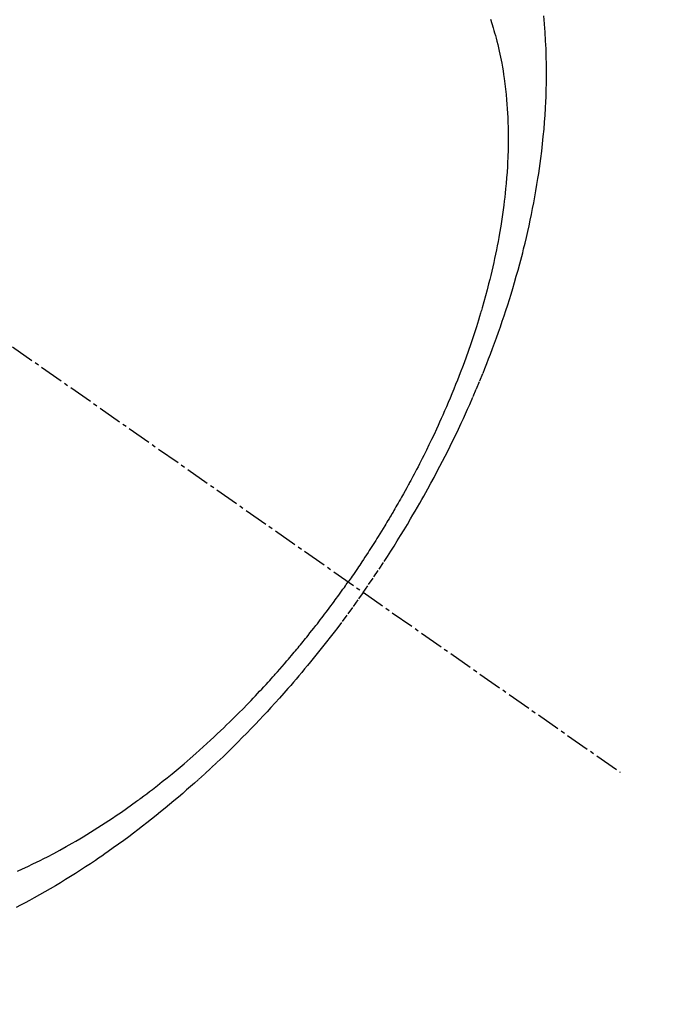
# Model space of a CAD drawing. Units: inches. Extents: x 0 to 26473, y -25 to 8845.
# Drawn here: x 16071 to 16092, y 6762 to 6793 of the extents above; entities that cross this region are included whole.
import ezdxf

# ---------------------------------------------------------------- set-up
doc = ezdxf.new("R2010")
doc.units = ezdxf.units.IN
doc.header["$MEASUREMENT"] = 0
doc.linetypes.add('CENTER2', pattern=[1.125, 0.75, -0.125, 0.125, -0.125])
doc.linetypes.add('HIDDEN', pattern=[0.375, 0.25, -0.125])
doc.layers.get('DEFPOINTS').update_dxf_attribs({"color": 146})
for name, color, linetype in [('150-機器', 8, 'Continuous'), ('160-文字', 254, 'Continuous'), ('166-寸法B', 11, 'Continuous')]:
    doc.layers.add(name, color=color, linetype=linetype)
doc.styles.add('KH001', font='txt')
doc.dimstyles.new('KH1xx015', dxfattribs={"dimscale": 10, "dimtxt": 3.8, "dimasz": 0.8, "dimexe": 0.3, "dimexo": 1.2, "dimgap": 0.5, "dimtad": 3, "dimdec": 1, "dimdsep": 46, "dimlunit": 6, "dimtxsty": 'KH001', "dimblk": 'DOT', "dimcen": 1, "dimdle": 1, "dimclrd": 256, "dimclre": 256, "dimclrt": 256, "dimadec": 0, "dimazin": 0, "dimtfac": 1, "dimtdec": 1, "dimtix": 1, "dimtmove": 2, "dimatfit": 3, "dimldrblk": 'CLOSEDBLANK', "dimfxl": 1, "dimtolj": 1, "dimtzin": 0, "dimlwd": -1, "dimlwe": -1, "dimarcsym": 0})
doc.dimstyles.new('KH1xx030', dxfattribs={"dimscale": 30, "dimtxt": 2, "dimasz": 0.6, "dimexe": 0.3, "dimexo": 1.2, "dimgap": 0.5, "dimtad": 3, "dimdec": 1, "dimdsep": 46, "dimlunit": 6, "dimtxsty": 'KH001', "dimblk": 'DOT', "dimcen": 1, "dimdle": 1, "dimclrd": 256, "dimclre": 256, "dimclrt": 256, "dimadec": 0, "dimazin": 0, "dimtfac": 1, "dimtdec": 1, "dimtix": 1, "dimtmove": 2, "dimatfit": 3, "dimldrblk": 'CLOSEDBLANK', "dimfxl": 1, "dimtolj": 1, "dimtzin": 0, "dimlwd": -1, "dimlwe": -1, "dimarcsym": 0})

# ---------------------------------------------------------------- blocks, each defined once
blk = doc.blocks.new('F402_H')
at = {"layer": '150-機器', "color": 13, "linetype": 'CENTER2'}
blk.add_line((0, 0), (-244.018, -170.863), dxfattribs=at)
at = {"layer": '150-機器', "color": 13, "linetype": 'HIDDEN'}
for points in [[(-235.921, -165.194), (-236.088, -164.951), (-236.254, -164.708), (-236.419, -164.464), (-236.581, -164.219), (-236.686, -164.058), (-236.789, -163.897), (-236.892, -163.735), (-236.994, -163.572), (-237.1, -163.399), (-237.206, -163.226), (-237.311, -163.052), (-237.415, -162.878), (-237.488, -162.754), (-237.56, -162.631), (-237.632, -162.507), (-237.703, -162.383), (-237.768, -162.269), (-237.832, -162.155), (-237.896, -162.04), (-237.959, -161.925), (-238.056, -161.748), (-238.152, -161.571), (-238.246, -161.393), (-238.34, -161.214), (-238.422, -161.057), (-238.503, -160.899), (-238.583, -160.741), (-238.662, -160.583), (-238.75, -160.403), (-238.838, -160.223), (-238.924, -160.042), (-239.009, -159.861), (-239.078, -159.712), (-239.146, -159.563), (-239.213, -159.414), (-239.28, -159.264), (-239.387, -159.019), (-239.492, -158.773), (-239.595, -158.527), (-239.697, -158.279), (-239.757, -158.129), (-239.816, -157.979), (-239.875, -157.828), (-239.933, -157.677), (-239.998, -157.506), (-240.061, -157.334), (-240.124, -157.161), (-240.185, -156.988), (-240.245, -156.817), (-240.304, -156.644), (-240.363, -156.472), (-240.42, -156.299), (-240.475, -156.127), (-240.53, -155.955), (-240.583, -155.783), (-240.635, -155.61), (-240.693, -155.417), (-240.748, -155.223), (-240.803, -155.029), (-240.855, -154.835), (-240.887, -154.717), (-240.917, -154.599), (-240.948, -154.48), (-240.977, -154.362), (-241.022, -154.18), (-241.065, -153.998), (-241.107, -153.815), (-241.148, -153.633), (-241.187, -153.451), (-241.225, -153.27), (-241.262, -153.089), (-241.297, -152.907), (-241.333, -152.716), (-241.366, -152.524), (-241.399, -152.333), (-241.429, -152.141), (-241.454, -151.982), (-241.477, -151.823), (-241.499, -151.664), (-241.52, -151.505), (-241.549, -151.275), (-241.575, -151.044), (-241.599, -150.812), (-241.621, -150.581), (-241.638, -150.362), (-241.654, -150.144), (-241.667, -149.925), (-241.678, -149.706), (-241.684, -149.572), (-241.689, -149.437), (-241.693, -149.303), (-241.696, -149.169), (-241.699, -148.954), (-241.699, -148.739), (-241.697, -148.525), (-241.693, -148.31), (-241.684, -148.047), (-241.672, -147.784), (-241.656, -147.522), (-241.636, -147.26), (-241.613, -147.002)], [(-239.93, -147.115), (-239.974, -147.252), (-240.017, -147.389), (-240.041, -147.469), (-240.064, -147.549), (-240.087, -147.629), (-240.109, -147.71), (-240.135, -147.812), (-240.161, -147.916), (-240.186, -148.019), (-240.209, -148.122), (-240.23, -148.218), (-240.25, -148.313), (-240.269, -148.408), (-240.287, -148.504), (-240.308, -148.624), (-240.328, -148.743), (-240.347, -148.863), (-240.365, -148.984), (-240.387, -149.152), (-240.408, -149.32), (-240.426, -149.489), (-240.442, -149.658), (-240.453, -149.797), (-240.462, -149.937), (-240.471, -150.076), (-240.477, -150.216), (-240.483, -150.37), (-240.488, -150.525), (-240.49, -150.679), (-240.491, -150.834), (-240.491, -150.98), (-240.489, -151.126), (-240.486, -151.273), (-240.481, -151.419), (-240.478, -151.505), (-240.474, -151.592), (-240.47, -151.679), (-240.465, -151.765), (-240.454, -151.941), (-240.441, -152.117), (-240.426, -152.293), (-240.409, -152.469), (-240.396, -152.597), (-240.382, -152.725), (-240.367, -152.853), (-240.351, -152.981), (-240.322, -153.203), (-240.29, -153.424), (-240.255, -153.645), (-240.218, -153.866), (-240.194, -153.998), (-240.17, -154.13), (-240.145, -154.262), (-240.119, -154.394), (-240.091, -154.527), (-240.063, -154.66), (-240.034, -154.793), (-240.004, -154.926), (-239.973, -155.061), (-239.941, -155.195), (-239.908, -155.329), (-239.875, -155.464), (-239.826, -155.654), (-239.775, -155.844), (-239.723, -156.033), (-239.669, -156.222), (-239.657, -156.263), (-239.645, -156.303), (-239.633, -156.344), (-239.62, -156.385), (-239.587, -156.494), (-239.554, -156.603), (-239.521, -156.712), (-239.487, -156.821), (-239.426, -157.009), (-239.365, -157.196), (-239.301, -157.383), (-239.236, -157.57), (-239.153, -157.803), (-239.068, -158.035), (-238.98, -158.267), (-238.891, -158.498), (-238.834, -158.642), (-238.776, -158.786), (-238.717, -158.929), (-238.658, -159.073), (-238.602, -159.205), (-238.545, -159.338), (-238.487, -159.471), (-238.429, -159.603), (-238.38, -159.713), (-238.33, -159.824), (-238.28, -159.935), (-238.229, -160.045), (-238.152, -160.21), (-238.073, -160.375), (-237.994, -160.54), (-237.913, -160.704), (-237.87, -160.792), (-237.826, -160.88), (-237.782, -160.968), (-237.738, -161.056), (-237.693, -161.143), (-237.648, -161.231), (-237.603, -161.318), (-237.557, -161.406), (-237.523, -161.471), (-237.488, -161.537), (-237.453, -161.602), (-237.418, -161.667), (-237.401, -161.699), (-237.384, -161.73), (-237.367, -161.762), (-237.35, -161.793), (-237.295, -161.892), (-237.241, -161.991), (-237.186, -162.09), (-237.131, -162.188), (-237.094, -162.253), (-237.058, -162.318), (-237.021, -162.383), (-236.983, -162.448), (-236.952, -162.501), (-236.921, -162.555), (-236.89, -162.609), (-236.859, -162.662), (-236.827, -162.716), (-236.796, -162.77), (-236.764, -162.824), (-236.733, -162.877), (-236.701, -162.931), (-236.668, -162.984), (-236.636, -163.038), (-236.604, -163.091), (-236.552, -163.177), (-236.499, -163.262), (-236.447, -163.347), (-236.394, -163.432), (-236.354, -163.495), (-236.314, -163.559), (-236.274, -163.622), (-236.234, -163.686), (-236.193, -163.749), (-236.153, -163.812), (-236.112, -163.875), (-236.071, -163.938), (-236.023, -164.012), (-235.975, -164.085), (-235.927, -164.158), (-235.879, -164.231), (-235.844, -164.283), (-235.809, -164.335), (-235.774, -164.387), (-235.739, -164.439), (-235.697, -164.501), (-235.655, -164.564), (-235.612, -164.626), (-235.57, -164.688), (-235.539, -164.732), (-235.509, -164.775), (-235.478, -164.819), (-235.448, -164.862)], [(-225.018, -173.986), (-225.179, -173.913), (-225.339, -173.839), (-225.499, -173.763), (-225.615, -173.707), (-225.73, -173.65), (-225.846, -173.593), (-225.96, -173.534), (-226.158, -173.43), (-226.355, -173.325), (-226.551, -173.216), (-226.746, -173.106), (-226.862, -173.039), (-226.978, -172.971), (-227.093, -172.902), (-227.208, -172.832), (-227.324, -172.761), (-227.439, -172.689), (-227.554, -172.616), (-227.669, -172.542), (-227.785, -172.467), (-227.9, -172.391), (-228.015, -172.314), (-228.13, -172.237), (-228.292, -172.126), (-228.453, -172.014), (-228.613, -171.9), (-228.772, -171.784), (-228.806, -171.759), (-228.84, -171.734), (-228.875, -171.708), (-228.909, -171.683), (-229, -171.614), (-229.091, -171.546), (-229.182, -171.477), (-229.273, -171.408), (-229.429, -171.287), (-229.584, -171.165), (-229.738, -171.041), (-229.891, -170.917), (-230.081, -170.759), (-230.271, -170.599), (-230.458, -170.438), (-230.645, -170.275), (-230.761, -170.172), (-230.876, -170.068), (-230.991, -169.964), (-231.105, -169.859), (-231.211, -169.761), (-231.316, -169.662), (-231.421, -169.562), (-231.525, -169.463), (-231.612, -169.378), (-231.699, -169.294), (-231.786, -169.209), (-231.872, -169.124), (-232.001, -168.994), (-232.129, -168.864), (-232.257, -168.733), (-232.384, -168.602), (-232.451, -168.531), (-232.519, -168.459), (-232.587, -168.388), (-232.654, -168.316), (-232.721, -168.244), (-232.788, -168.172), (-232.855, -168.1), (-232.921, -168.027), (-232.971, -167.972), (-233.02, -167.917), (-233.07, -167.862), (-233.119, -167.807), (-233.143, -167.78), (-233.167, -167.753), (-233.191, -167.726), (-233.214, -167.699), (-233.289, -167.614), (-233.363, -167.529), (-233.437, -167.444), (-233.511, -167.359), (-233.559, -167.302), (-233.608, -167.245), (-233.656, -167.188), (-233.704, -167.131), (-233.744, -167.084), (-233.784, -167.036), (-233.823, -166.988), (-233.863, -166.941), (-233.903, -166.893), (-233.943, -166.845), (-233.982, -166.797), (-234.022, -166.749), (-234.061, -166.7), (-234.101, -166.652), (-234.14, -166.603), (-234.179, -166.554), (-234.241, -166.476), (-234.303, -166.398), (-234.365, -166.32), (-234.427, -166.241), (-234.473, -166.182), (-234.519, -166.122), (-234.565, -166.063), (-234.611, -166.003), (-234.656, -165.944), (-234.702, -165.884), (-234.747, -165.824), (-234.793, -165.764), (-234.845, -165.694), (-234.898, -165.624), (-234.95, -165.554), (-235.002, -165.483), (-235.039, -165.433), (-235.076, -165.382), (-235.113, -165.332), (-235.149, -165.281), (-235.194, -165.22), (-235.238, -165.159), (-235.282, -165.098), (-235.325, -165.036), (-235.356, -164.993), (-235.387, -164.949), (-235.417, -164.906), (-235.448, -164.862)], [(-235.921, -165.194), (-235.75, -165.434), (-235.578, -165.673), (-235.405, -165.911), (-235.23, -166.148), (-235.115, -166.301), (-234.999, -166.453), (-234.882, -166.605), (-234.764, -166.756), (-234.638, -166.916), (-234.512, -167.075), (-234.384, -167.233), (-234.256, -167.39), (-234.165, -167.501), (-234.073, -167.611), (-233.982, -167.721), (-233.889, -167.83), (-233.804, -167.93), (-233.719, -168.029), (-233.633, -168.128), (-233.547, -168.227), (-233.414, -168.378), (-233.28, -168.529), (-233.145, -168.679), (-233.009, -168.828), (-232.889, -168.959), (-232.769, -169.089), (-232.647, -169.218), (-232.525, -169.347), (-232.387, -169.491), (-232.248, -169.635), (-232.107, -169.777), (-231.966, -169.919), (-231.85, -170.035), (-231.733, -170.15), (-231.616, -170.264), (-231.498, -170.378), (-231.304, -170.562), (-231.109, -170.745), (-230.913, -170.927), (-230.715, -171.107), (-230.594, -171.215), (-230.474, -171.322), (-230.352, -171.428), (-230.23, -171.534), (-230.091, -171.654), (-229.951, -171.772), (-229.81, -171.89), (-229.669, -172.007), (-229.528, -172.122), (-229.386, -172.237), (-229.244, -172.35), (-229.101, -172.463), (-228.959, -172.574), (-228.816, -172.684), (-228.672, -172.793), (-228.528, -172.902), (-228.366, -173.021), (-228.203, -173.14), (-228.039, -173.257), (-227.875, -173.373), (-227.774, -173.443), (-227.674, -173.513), (-227.573, -173.582), (-227.472, -173.65), (-227.316, -173.754), (-227.16, -173.857), (-227.003, -173.959), (-226.845, -174.06), (-226.688, -174.159), (-226.531, -174.256), (-226.373, -174.353), (-226.214, -174.448), (-226.046, -174.547), (-225.878, -174.644), (-225.709, -174.74), (-225.539, -174.834), (-225.398, -174.911), (-225.257, -174.987), (-225.115, -175.063), (-224.973, -175.137)]]:
    blk.add_lwpolyline(points, dxfattribs=at)
blk = doc.blocks.new('_ClosedBlank')
at = {"color": 0, "linetype": 'ByBlock', "lineweight": -2}
for p, q in [((-1, 0.1667), (0, 0)), ((-1, 0.1667), (-1, -0.1667)), ((0, 0), (-1, -0.1667))]:
    blk.add_line(p, q, dxfattribs=at)
blk = doc.blocks.new('_Dot')
at = {"color": 0, "linetype": 'ByBlock', "lineweight": -2}
blk.add_line((-0.5, 0), (-1, 0), dxfattribs=at)
at = {"color": 0, "linetype": 'ByBlock', "const_width": 0.5}
blk.add_lwpolyline([(-0.25, 0, 1), (0.25, 0, 1)], format="xyb", close=True, dxfattribs=at)
blk = doc.blocks.new('*D870')
at = {"layer": 'DEFPOINTS'}
for p, q in [((16066.323, 6927.942), (16066.323, 6684.053)), ((16186.323, 6872.942), (16186.323, 6684.053)), ((16178.323, 6687.053), (16074.323, 6687.053))]:
    blk.add_line(p, q, dxfattribs=at)
at = {"layer": 'DEFPOINTS', "color": 0}
for p in [(16066.323, 6939.942), (16186.323, 6884.942), (16066.323, 6687.053)]:
    blk.add_point(p, dxfattribs=at)
at = {"layer": 'DEFPOINTS', "linetype": 'ByBlock', "xscale": 8, "yscale": 8, "zscale": 8, "rotation": 180}
blk.add_blockref('_Dot', (16066.323, 6687.053), dxfattribs=at)
at = {"layer": 'DEFPOINTS', "linetype": 'ByBlock', "xscale": 8, "yscale": 8, "zscale": 8}
blk.add_blockref('_Dot', (16186.323, 6687.053), dxfattribs=at)
at = {"layer": 'DEFPOINTS', "insert": (16126.323, 6711.053), "char_height": 38, "attachment_point": 5, "style": 'KH001'}
blk.add_mtext('\\A1;120', dxfattribs=at)
blk = doc.blocks.new('*D871')
at = {"layer": '166-寸法B'}
for p, q in [((16275.591, 7009.942), (16275.591, 7171.702)), ((15964.771, 7009.942), (16284.591, 7009.942)), ((16275.591, 6752.942), (16275.591, 6991.942)), ((15994.771, 6734.942), (16284.591, 6734.942))]:
    blk.add_line(p, q, dxfattribs=at)
at = {"layer": 'DEFPOINTS', "color": 0}
for p in [(15928.771, 7009.942), (16275.591, 7009.942), (15958.771, 6734.942)]:
    blk.add_point(p, dxfattribs=at)
at = {"layer": '166-寸法B', "linetype": 'ByBlock', "xscale": 18, "yscale": 18, "zscale": 18}
for p, rotation in [((16275.591, 7009.942), 90), ((16275.591, 6734.942), 270)]:
    blk.add_blockref('_Dot', p, dxfattribs=dict(at, rotation=rotation))
at = {"layer": '166-寸法B', "insert": (16230.591, 7102.337), "char_height": 60, "attachment_point": 5, "rotation": 90, "style": 'KH001'}
blk.add_mtext('\\A1;275', dxfattribs=at)

msp = doc.modelspace()

# ---------------------------------------------------------------- block references
at = {"layer": '150-機器', "xscale": -1}
msp.add_blockref('F402_H', (15846.33, 6940.134), dxfattribs=at)

# ---------------------------------------------------------------- dimensions: what is measured, and where the dimension line sits
at = {"layer": '166-寸法B'}
dim = msp.add_linear_dim(base=(16275.591, 7009.942), p1=(15958.771, 6734.942), p2=(15928.771, 7009.942), angle=90, dimstyle='KH1xx030', override={"dimtmove": 1}, dxfattribs=at)
dim.commit()
dim.dimension.update_dxf_attribs({"geometry": '*D871', "text_midpoint": (16311.55, 7102.337), "dimtype": 160})
at = {"layer": 'DEFPOINTS'}
dim = msp.add_linear_dim(base=(16066.323, 6687.053), p1=(16186.323, 6884.942), p2=(16066.323, 6939.942), dimstyle='KH1xx015', dxfattribs=at)
dim.commit()
dim.dimension.update_dxf_attribs({"geometry": '*D870', "text_midpoint": (16126.323, 6711.053)})

# ---------------------------------------------------------------- leaders
at = {"layer": '160-文字', "annotation_type": 0, "has_hookline": 1, "hookline_direction": 1, "text_width": 1266.091}
msp.add_leader([(16087.536, 6918.728), (15709.816, 5497.734), (15709.216, 5497.734)], dimstyle='KH1xx030', override={"dimgap": 0.5, "dimtad": 1}, dxfattribs=at)

doc.saveas('drawing.dxf')
